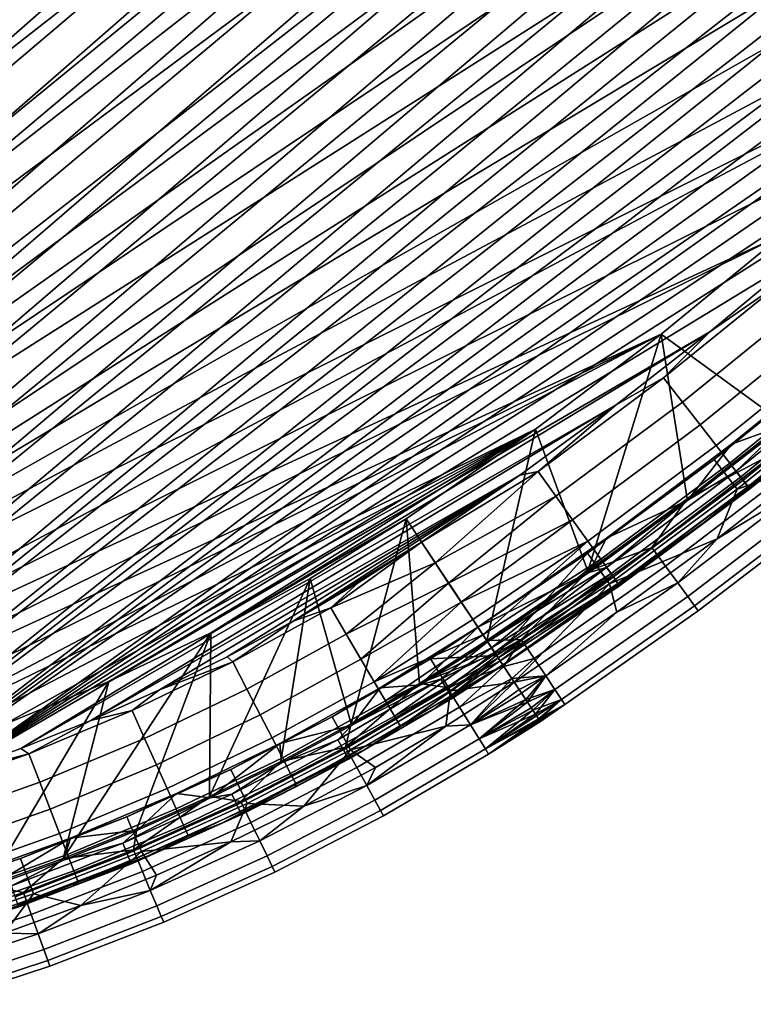
# Model space of a CAD drawing. Units: millimetres. Extents: x -180 to 180, y -504 to -76.
# Drawn here: x 43 to 86, y -498 to -441 of the extents above; entities that cross this region are included whole.
import ezdxf

# ---------------------------------------------------------------- set-up
doc = ezdxf.new("R2010")
doc.units = ezdxf.units.MM
doc.layers.add('P-SANR-FIXT', color=6, linetype='Continuous', lineweight=30)

msp = doc.modelspace()

# ---------------------------------------------------------------- linework, layer by layer
at = {"layer": 'P-SANR-FIXT'}
for points in [[(-100.817, -440.683, 3.21), (149.453, -204.733, 3.21), (-94.222, -447.077, 3.21)], [(153.011, -213.949, 3.21), (-94.222, -447.077, 3.21), (149.453, -204.733, 3.21)], [(-98.697, -445.094, 20.878), (154.553, -213.385, 20.878), (-103.602, -440.184, 20.878)], [(156.048, -217.625, 20.878), (154.553, -213.385, 20.878), (-98.697, -445.094, 20.878)], [(-87.37, -453.195, 3.21), (-94.222, -447.077, 3.21), (153.011, -213.949, 3.21)], [(155.57, -221.385, 3.21), (-87.37, -453.195, 3.21), (153.011, -213.949, 3.21)], [(157.448, -221.882, 20.878), (156.048, -217.625, 20.878), (-98.697, -445.094, 20.878)], [(155.57, -221.385, 3.21), (157.839, -228.914, 3.21), (-87.37, -453.195, 3.21)], [(-93.642, -449.85, 20.878), (157.448, -221.882, 20.878), (-98.697, -445.094, 20.878)], [(158.752, -226.157, 20.878), (157.448, -221.882, 20.878), (-93.642, -449.85, 20.878)], [(159.96, -230.448, 20.878), (158.752, -226.157, 20.878), (-93.642, -449.85, 20.878)], [(-87.37, -453.195, 3.21), (157.839, -228.914, 3.21), (-80.272, -459.026, 3.21)], [(157.839, -228.914, 3.21), (159.815, -236.525, 3.21), (-80.272, -459.026, 3.21)], [(-88.444, -454.448, 20.878), (159.96, -230.448, 20.878), (-93.642, -449.85, 20.878)], [(161.073, -234.756, 20.878), (159.96, -230.448, 20.878), (-88.444, -454.448, 20.878)], [(162.09, -239.082, 20.878), (161.073, -234.756, 20.878), (-88.444, -454.448, 20.878)], [(-80.272, -459.026, 3.21), (159.815, -236.525, 3.21), (161.494, -244.208, 3.21)], [(-83.105, -458.882, 20.878), (162.09, -239.082, 20.878), (-88.444, -454.448, 20.878)], [(163.012, -243.424, 20.878), (162.09, -239.082, 20.878), (-83.105, -458.882, 20.878)], [(163.839, -247.784, 20.878), (163.012, -243.424, 20.878), (-83.105, -458.882, 20.878)], [(-72.94, -464.56, 3.21), (-80.272, -459.026, 3.21), (161.494, -244.208, 3.21)], [(162.874, -251.949, 3.21), (-72.94, -464.56, 3.21), (161.494, -244.208, 3.21)], [(-77.631, -463.148, 20.878), (163.839, -247.784, 20.878), (-83.105, -458.882, 20.878)], [(164.569, -252.16, 20.878), (163.839, -247.784, 20.878), (-77.631, -463.148, 20.878)], [(162.874, -251.949, 3.21), (163.953, -259.739, 3.21), (-72.94, -464.56, 3.21)], [(165.205, -256.554, 20.878), (164.569, -252.16, 20.878), (-77.631, -463.148, 20.878)], [(-72.026, -467.241, 20.878), (165.205, -256.554, 20.878), (-77.631, -463.148, 20.878)], [(165.744, -260.964, 20.878), (165.205, -256.554, 20.878), (-72.026, -467.241, 20.878)], [(-72.94, -464.56, 3.21), (163.953, -259.739, 3.21), (-65.387, -469.787, 3.21)], [(163.953, -259.739, 3.21), (164.729, -267.564, 3.21), (-65.387, -469.787, 3.21)], [(166.189, -265.392, 20.878), (165.744, -260.964, 20.878), (-72.026, -467.241, 20.878)], [(-66.293, -471.157, 20.878), (166.189, -265.392, 20.878), (-72.026, -467.241, 20.878)], [(166.537, -269.836, 20.878), (166.189, -265.392, 20.878), (-66.293, -471.157, 20.878)], [(-65.387, -469.787, 3.21), (164.729, -267.564, 3.21), (165.2, -275.413, 3.21)], [(166.79, -274.298, 20.878), (166.537, -269.836, 20.878), (-66.293, -471.157, 20.878)], [(-62.595, -473.526, 20.878), (166.79, -274.298, 20.878), (-66.293, -471.157, 20.878)], [(166.79, -274.298, 20.878), (-62.595, -473.526, 20.878), (166.948, -278.777, 20.878)], [(-59.787, -473.274, 3.21), (-65.387, -469.787, 3.21), (165.2, -275.413, 3.21)], [(165.368, -283.275, 3.21), (-59.787, -473.274, 3.21), (165.2, -275.413, 3.21)], [(-58.81, -475.751, 20.878), (166.948, -278.777, 20.878), (-62.595, -473.526, 20.878)], [(167.01, -283.272, 20.878), (166.948, -278.777, 20.878), (-58.81, -475.751, 20.878)], [(-59.787, -473.274, 3.21), (165.368, -283.275, 3.21), (-54.003, -476.443, 3.21)], [(-54.945, -477.831, 20.878), (167.01, -283.272, 20.878), (-58.81, -475.751, 20.878)], [(167.01, -283.272, 20.878), (-54.945, -477.831, 20.878), (166.923, -290.213, 20.878)], [(165.196, -292.46, 3.21), (-54.003, -476.443, 3.21), (165.368, -283.275, 3.21)], [(-51.006, -479.766, 20.878), (166.923, -290.213, 20.878), (-54.945, -477.831, 20.878)], [(166.617, -297.147, 20.878), (166.923, -290.213, 20.878), (-51.006, -479.766, 20.878)], [(-48.051, -479.286, 3.21), (-54.003, -476.443, 3.21), (165.196, -292.46, 3.21)], [(164.646, -301.629, 3.21), (-48.051, -479.286, 3.21), (165.196, -292.46, 3.21)], [(-46.997, -481.552, 20.878), (166.617, -297.147, 20.878), (-51.006, -479.766, 20.878)], [(-46.997, -481.552, 20.878), (-42.926, -483.19, 20.878), (166.617, -297.147, 20.878)], [(166.617, -297.147, 20.878), (-42.926, -483.19, 20.878), (166.094, -304.068, 20.878)], [(-48.051, -479.286, 3.21), (164.646, -301.629, 3.21), (-41.95, -481.793, 3.21)], [(163.719, -310.768, 3.21), (-41.95, -481.793, 3.21), (164.646, -301.629, 3.21)], [(-38.797, -484.678, 20.878), (166.094, -304.068, 20.878), (-42.926, -483.19, 20.878)], [(165.357, -310.969, 20.878), (166.094, -304.068, 20.878), (-38.797, -484.678, 20.878)], [(-35.718, -483.956, 3.21), (-41.95, -481.793, 3.21), (163.719, -310.768, 3.21)], [(-34.616, -486.015, 20.878), (165.357, -310.969, 20.878), (-38.797, -484.678, 20.878)], [(162.417, -319.861, 3.21), (-35.718, -483.956, 3.21), (163.719, -310.768, 3.21)], [(165.357, -310.969, 20.878), (-34.616, -486.015, 20.878), (164.405, -317.843, 20.878)], [(-30.389, -487.2, 20.878), (164.405, -317.843, 20.878), (-34.616, -486.015, 20.878)], [(163.242, -324.685, 20.878), (164.405, -317.843, 20.878), (-30.389, -487.2, 20.878)], [(-35.718, -483.956, 3.21), (162.417, -319.861, 3.21), (-29.376, -485.769, 3.21)], [(160.742, -328.893, 3.21), (-29.376, -485.769, 3.21), (162.417, -319.861, 3.21)], [(-26.123, -488.23, 20.878), (163.242, -324.685, 20.878), (-30.389, -487.2, 20.878)], [(163.242, -324.685, 20.878), (-26.123, -488.23, 20.878), (161.869, -331.488, 20.878)], [(-22.943, -487.227, 3.21), (-29.376, -485.769, 3.21), (160.742, -328.893, 3.21)], [(158.697, -337.848, 3.21), (-22.943, -487.227, 3.21), (160.742, -328.893, 3.21)], [(-26.123, -488.23, 20.878), (-21.821, -489.105, 20.878), (161.869, -331.488, 20.878)], [(161.869, -331.488, 20.878), (-21.821, -489.105, 20.878), (-17.492, -489.825, 20.878)], [(160.288, -338.246, 20.878), (161.869, -331.488, 20.878), (-17.492, -489.825, 20.878)], [(158.697, -337.848, 3.21), (156.285, -346.712, 3.21), (-22.943, -487.227, 3.21)], [(-13.139, -490.386, 20.878), (160.288, -338.246, 20.878), (-17.492, -489.825, 20.878)], [(160.288, -338.246, 20.878), (-13.139, -490.386, 20.878), (158.499, -344.952, 20.878)], [(-8.769, -490.789, 20.878), (158.499, -344.952, 20.878), (-13.139, -490.386, 20.878)], [(156.505, -351.6, 20.878), (158.499, -344.952, 20.878), (-8.769, -490.789, 20.878)], [(-22.943, -487.227, 3.21), (156.285, -346.712, 3.21), (-16.439, -488.323, 3.21)], [(153.511, -355.468, 3.21), (-16.439, -488.323, 3.21), (156.285, -346.712, 3.21)], [(-4.387, -491.031, 20.878), (156.505, -351.6, 20.878), (-8.769, -490.789, 20.878)], [(156.505, -351.6, 20.878), (-4.387, -491.031, 20.878), (154.308, -358.183, 20.878)], [(-9.884, -489.057, 3.21), (-16.439, -488.323, 3.21), (153.511, -355.468, 3.21)], [(150.378, -364.104, 3.21), (-9.884, -489.057, 3.21), (153.511, -355.468, 3.21)], [(0, -491.112, 20.878), (154.308, -358.183, 20.878), (-4.387, -491.031, 20.878)], [(151.909, -364.695, 20.878), (154.308, -358.183, 20.878), (0, -491.112, 20.878)], [(150.378, -364.104, 3.21), (146.893, -372.603, 3.21), (-9.884, -489.057, 3.21)], [(4.387, -491.031, 20.878), (151.909, -364.695, 20.878), (0, -491.112, 20.878)], [(151.909, -364.695, 20.878), (4.387, -491.031, 20.878), (149.31, -371.13, 20.878)], [(8.769, -490.789, 20.878), (149.31, -371.13, 20.878), (4.387, -491.031, 20.878)], [(146.513, -377.482, 20.878), (149.31, -371.13, 20.878), (8.769, -490.789, 20.878)], [(-9.884, -489.057, 3.21), (146.893, -372.603, 3.21), (-3.298, -489.424, 3.21)], [(146.893, -372.603, 3.21), (143.061, -380.951, 3.21), (-3.298, -489.424, 3.21)], [(13.139, -490.386, 20.878), (146.513, -377.482, 20.878), (8.769, -490.789, 20.878)], [(146.513, -377.482, 20.878), (13.139, -490.386, 20.878), (143.521, -383.744, 20.878)], [(143.061, -380.951, 3.21), (138.888, -389.134, 3.21), (-3.298, -489.424, 3.21)], [(17.492, -489.825, 20.878), (143.521, -383.744, 20.878), (13.139, -490.386, 20.878)], [(140.336, -389.911, 20.878), (143.521, -383.744, 20.878), (17.492, -489.825, 20.878)], [(138.888, -389.134, 3.21), (134.383, -397.139, 3.21), (-3.298, -489.424, 3.21)], [(21.821, -489.105, 20.878), (140.336, -389.911, 20.878), (17.492, -489.825, 20.878)], [(136.963, -395.976, 20.878), (140.336, -389.911, 20.878), (21.821, -489.105, 20.878)], [(133.405, -401.935, 20.878), (136.963, -395.976, 20.878), (21.821, -489.105, 20.878)], [(-3.298, -489.424, 3.21), (134.383, -397.139, 3.21), (129.551, -404.952, 3.21)], [(26.123, -488.23, 20.878), (133.405, -401.935, 20.878), (21.821, -489.105, 20.878)], [(133.405, -401.935, 20.878), (26.123, -488.23, 20.878), (129.664, -407.78, 20.878)], [(3.298, -489.424, 3.21), (-3.298, -489.424, 3.21), (129.551, -404.952, 3.21)], [(124.403, -412.56, 3.21), (3.298, -489.424, 3.21), (129.551, -404.952, 3.21)], [(30.389, -487.2, 20.878), (129.664, -407.78, 20.878), (26.123, -488.23, 20.878)], [(125.743, -413.507, 20.878), (129.664, -407.78, 20.878), (30.389, -487.2, 20.878)], [(124.403, -412.56, 3.21), (118.946, -419.949, 3.21), (3.298, -489.424, 3.21)], [(121.648, -419.11, 20.878), (125.743, -413.507, 20.878), (30.389, -487.2, 20.878)], [(34.616, -486.015, 20.878), (121.648, -419.11, 20.878), (30.389, -487.2, 20.878)], [(117.382, -424.584, 20.878), (121.648, -419.11, 20.878), (34.616, -486.015, 20.878)], [(118.946, -419.949, 3.21), (113.189, -427.107, 3.21), (3.298, -489.424, 3.21)], [(112.949, -429.925, 20.878), (117.382, -424.584, 20.878), (34.616, -486.015, 20.878)], [(113.189, -427.107, 3.21), (107.143, -434.022, 3.21), (3.298, -489.424, 3.21)], [(108.354, -435.126, 20.878), (112.949, -429.925, 20.878), (34.616, -486.015, 20.878)], [(107.143, -434.022, 3.21), (100.817, -440.683, 3.21), (3.298, -489.424, 3.21)], [(38.797, -484.678, 20.878), (108.354, -435.126, 20.878), (34.616, -486.015, 20.878)], [(103.602, -440.184, 20.878), (108.354, -435.126, 20.878), (38.797, -484.678, 20.878)], [(98.697, -445.094, 20.878), (103.602, -440.184, 20.878), (38.797, -484.678, 20.878)], [(3.298, -489.424, 3.21), (100.817, -440.683, 3.21), (9.884, -489.057, 3.21)], [(100.817, -440.683, 3.21), (94.222, -447.077, 3.21), (9.884, -489.057, 3.21)], [(93.642, -449.85, 20.878), (98.697, -445.094, 20.878), (38.797, -484.678, 20.878)], [(9.884, -489.057, 3.21), (94.222, -447.077, 3.21), (87.37, -453.195, 3.21)], [(88.444, -454.448, 20.878), (93.642, -449.85, 20.878), (38.797, -484.678, 20.878)], [(16.439, -488.323, 3.21), (9.884, -489.057, 3.21), (87.37, -453.195, 3.21)], [(80.272, -459.026, 3.21), (16.439, -488.323, 3.21), (87.37, -453.195, 3.21)], [(80.272, -459.026, 3.21), (87.37, -453.195, 3.21), (80.272, -459.026, 0.055)], [(80.272, -459.026, 0.055), (87.37, -453.195, 3.21), (87.37, -453.195, 0.055)], [(87.37, -453.195, 0.055), (87.413, -464.238, 0.055), (80.272, -459.026, 0.055)], [(83.105, -458.882, 20.878), (88.444, -454.448, 20.878), (38.797, -484.678, 20.878)], [(83.105, -458.882, 20.878), (87.504, -455.828, 20.867), (88.444, -454.448, 20.878)], [(87.504, -455.828, 20.867), (83.105, -458.882, 20.878), (80.409, -461.576, 20.867)], [(87.504, -455.828, 20.867), (80.409, -461.576, 20.867), (81.499, -462.98, 20.594), (88.65, -457.186, 20.594)], [(89.738, -458.475, 19.97), (88.65, -457.186, 20.594), (81.499, -462.98, 20.594), (82.534, -464.311, 19.97)], [(89.738, -458.475, 19.97), (82.534, -464.311, 19.97), (83.47, -465.516, 19.019), (90.723, -459.641, 19.019)], [(22.943, -487.227, 3.21), (16.439, -488.323, 3.21), (80.272, -459.026, 3.21)], [(29.376, -485.769, 3.21), (22.943, -487.227, 3.21), (80.272, -459.026, 3.21)], [(72.94, -464.56, 3.21), (29.376, -485.769, 3.21), (80.272, -459.026, 3.21)], [(42.926, -483.19, 20.878), (83.105, -458.882, 20.878), (38.797, -484.678, 20.878)], [(83.105, -458.882, 20.878), (42.926, -483.19, 20.878), (77.631, -463.148, 20.878)], [(72.94, -464.56, 0.055), (80.272, -459.026, 3.21), (80.272, -459.026, 0.055)], [(80.272, -459.026, 3.21), (72.94, -464.56, 0.055), (72.94, -464.56, 3.21)], [(72.94, -464.56, 0.055), (80.272, -459.026, 0.055), (75.995, -472.852, 0.055)], [(80.272, -459.026, 0.055), (81.772, -468.634, 0.055), (75.995, -472.852, 0.055)], [(77.631, -463.148, 20.878), (80.409, -461.576, 20.867), (83.105, -458.882, 20.878)], [(87.413, -464.238, 0.055), (81.772, -468.634, 0.055), (80.272, -459.026, 0.055)], [(91.563, -460.637, 17.78), (90.723, -459.641, 19.019), (83.47, -465.516, 19.019), (84.27, -466.545, 17.78)], [(84.359, -465.443, 12.198), (90.497, -460.567, 12.179), (91.428, -459.684, 12.198)], [(84.359, -465.443, 12.198), (91.428, -459.684, 12.198), (87.467, -464.304, 12.198)], [(90.497, -460.567, 12.179), (84.359, -465.443, 12.198), (83.348, -466.324, 12.179)], [(90.497, -460.567, 12.179), (83.348, -466.324, 12.179), (84.694, -468.065, 11.424), (91.911, -462.254, 11.424)], [(91.563, -460.637, 17.78), (84.27, -466.545, 17.78), (84.9, -467.356, 16.304), (92.226, -461.422, 16.304)], [(84.631, -467.01, 12.24), (87.467, -464.304, 12.198), (91.943, -461.086, 12.24)], [(84.631, -467.01, 12.24), (91.943, -461.086, 12.24), (92.377, -461.601, 12.564), (85.044, -467.541, 12.564)], [(73.086, -467.032, 20.867), (74.119, -468.478, 20.594), (81.499, -462.98, 20.594), (80.409, -461.576, 20.867)], [(73.086, -467.032, 20.867), (80.409, -461.576, 20.867), (77.631, -463.148, 20.878)], [(92.683, -461.963, 14.652), (92.226, -461.422, 16.304), (84.9, -467.356, 16.304), (85.335, -467.916, 14.652)], [(85.329, -467.909, 13.148), (85.044, -467.541, 12.564), (92.377, -461.601, 12.564), (92.677, -461.956, 13.148)], [(92.784, -462.083, 13.876), (85.431, -468.04, 13.876), (85.329, -467.909, 13.148), (92.677, -461.956, 13.148)], [(92.683, -461.963, 14.652), (85.335, -467.916, 14.652), (88.482, -465.566, 14.315)], [(92.784, -462.083, 13.876), (88.482, -465.566, 14.315), (85.431, -468.04, 13.876)], [(84.694, -468.065, 11.424), (89.244, -466.514, 10.602), (91.911, -462.254, 11.424)], [(46.997, -481.552, 20.878), (77.631, -463.148, 20.878), (42.926, -483.19, 20.878)], [(72.026, -467.241, 20.878), (77.631, -463.148, 20.878), (46.997, -481.552, 20.878)], [(72.026, -467.241, 20.878), (73.086, -467.032, 20.867), (77.631, -463.148, 20.878)], [(75.099, -469.85, 19.97), (82.534, -464.311, 19.97), (81.499, -462.98, 20.594), (74.119, -468.478, 20.594)], [(75.099, -469.85, 19.97), (75.985, -471.092, 19.019), (83.47, -465.516, 19.019), (82.534, -464.311, 19.97)], [(87.413, -464.238, 0.055), (87.128, -465.816, 0.155), (81.772, -468.634, 0.055)], [(87.467, -464.304, 12.198), (84.631, -467.01, 12.24), (81.823, -468.702, 12.198)], [(81.823, -468.702, 12.198), (84.359, -465.443, 12.198), (87.467, -464.304, 12.198)], [(35.718, -483.956, 3.21), (29.376, -485.769, 3.21), (72.94, -464.56, 3.21)], [(41.95, -481.793, 3.21), (35.718, -483.956, 3.21), (72.94, -464.56, 3.21)], [(48.051, -479.286, 3.21), (41.95, -481.793, 3.21), (72.94, -464.56, 3.21)], [(54.003, -476.443, 3.21), (48.051, -479.286, 3.21), (72.94, -464.56, 3.21)], [(65.387, -469.787, 3.21), (54.003, -476.443, 3.21), (72.94, -464.56, 3.21)], [(65.387, -469.787, 3.21), (72.94, -464.56, 3.21), (65.387, -469.787, 0.055)], [(65.387, -469.787, 0.055), (72.94, -464.56, 3.21), (72.94, -464.56, 0.055)], [(72.94, -464.56, 0.055), (70.087, -476.887, 0.055), (65.387, -469.787, 0.055)], [(70.087, -476.887, 0.055), (72.94, -464.56, 0.055), (75.995, -472.852, 0.055)], [(76.743, -472.153, 17.78), (84.27, -466.545, 17.78), (83.47, -465.516, 19.019), (75.985, -471.092, 19.019)], [(77.067, -470.917, 12.198), (83.348, -466.324, 12.179), (84.359, -465.443, 12.198)], [(84.359, -465.443, 12.198), (81.823, -468.702, 12.198), (77.067, -470.917, 12.198)], [(88.482, -465.566, 14.315), (82.799, -469.995, 14.315), (85.431, -468.04, 13.876)], [(82.799, -469.995, 14.315), (88.482, -465.566, 14.315), (85.335, -467.916, 14.652)], [(79.725, -471.469, 0.155), (81.772, -468.634, 0.055), (87.128, -465.816, 0.155)], [(79.725, -471.469, 0.155), (87.128, -465.816, 0.155), (87.971, -466.875, 0.595), (80.525, -472.561, 0.595)], [(75.975, -471.791, 12.179), (77.251, -473.585, 11.424), (84.694, -468.065, 11.424), (83.348, -466.324, 12.179)], [(75.975, -471.791, 12.179), (83.348, -466.324, 12.179), (77.067, -470.917, 12.198)], [(76.743, -472.153, 17.78), (77.34, -472.989, 16.304), (84.9, -467.356, 16.304), (84.27, -466.545, 17.78)], [(83.532, -470.966, 10.602), (88.719, -467.816, 10.108), (89.244, -466.514, 10.602)], [(89.244, -466.514, 10.602), (84.694, -468.065, 11.424), (83.532, -470.966, 10.602)], [(51.006, -479.766, 20.878), (72.026, -467.241, 20.878), (46.997, -481.552, 20.878)], [(51.006, -479.766, 20.878), (54.945, -477.831, 20.878), (72.026, -467.241, 20.878)], [(54.945, -477.831, 20.878), (58.81, -475.751, 20.878), (72.026, -467.241, 20.878)], [(66.293, -471.157, 20.878), (72.026, -467.241, 20.878), (58.81, -475.751, 20.878)], [(72.026, -467.241, 20.878), (66.293, -471.157, 20.878), (73.086, -467.032, 20.867)], [(66.293, -471.157, 20.878), (67.091, -472.361, 20.761), (73.086, -467.032, 20.867)], [(73.086, -467.032, 20.867), (67.091, -472.361, 20.761), (74.119, -468.478, 20.594)], [(84.631, -467.01, 12.24), (85.044, -467.541, 12.564), (77.476, -473.179, 12.564), (77.085, -472.632, 12.24)], [(84.631, -467.01, 12.24), (77.085, -472.632, 12.24), (81.823, -468.702, 12.198)], [(77.752, -473.566, 14.652), (85.335, -467.916, 14.652), (84.9, -467.356, 16.304), (77.34, -472.989, 16.304)], [(81.235, -473.531, 1.358), (80.525, -472.561, 0.595), (87.971, -466.875, 0.595), (88.719, -467.816, 1.358)], [(77.746, -473.558, 13.148), (77.476, -473.179, 12.564), (85.044, -467.541, 12.564), (85.329, -467.909, 13.148)], [(77.843, -473.694, 13.876), (77.746, -473.558, 13.148), (85.329, -467.909, 13.148), (85.431, -468.04, 13.876)], [(77.752, -473.566, 14.652), (82.799, -469.995, 14.315), (85.335, -467.916, 14.652)], [(88.719, -467.816, 10.108), (83.532, -470.966, 10.602), (81.235, -473.531, 10.108)], [(88.719, -467.816, 10.108), (81.235, -473.531, 10.108), (81.811, -474.317, 9.071), (89.326, -468.578, 9.071)], [(81.235, -473.531, 1.358), (88.719, -467.816, 1.358), (89.326, -468.578, 2.395), (81.811, -474.317, 2.395)], [(67.867, -473.534, 20.408), (74.119, -468.478, 20.594), (67.091, -472.361, 20.761)], [(75.099, -469.85, 19.97), (74.119, -468.478, 20.594), (67.867, -473.534, 20.408)], [(83.532, -470.966, 10.602), (84.694, -468.065, 11.424), (77.251, -473.585, 11.424)], [(77.843, -473.694, 13.876), (85.431, -468.04, 13.876), (82.799, -469.995, 14.315)], [(81.772, -468.634, 0.055), (79.725, -471.469, 0.155), (75.995, -472.852, 0.055)], [(76.044, -472.922, 12.198), (81.823, -468.702, 12.198), (77.085, -472.632, 12.24)], [(76.044, -472.922, 12.198), (77.067, -470.917, 12.198), (81.823, -468.702, 12.198)], [(82.216, -474.87, 3.643), (81.811, -474.317, 2.395), (89.326, -468.578, 2.395), (89.753, -469.115, 3.643)], [(81.811, -474.317, 9.071), (82.216, -474.87, 7.823), (89.753, -469.115, 7.823), (89.326, -468.578, 9.071)], [(82.216, -474.87, 3.643), (89.753, -469.115, 3.643), (89.974, -469.392, 5.021), (82.425, -475.156, 5.021)], [(82.425, -475.156, 6.445), (89.974, -469.392, 6.445), (89.753, -469.115, 7.823), (82.216, -474.87, 7.823)], [(82.425, -475.156, 6.445), (82.425, -475.156, 5.021), (89.974, -469.392, 5.021), (89.974, -469.392, 6.445)], [(65.387, -469.787, 3.21), (59.787, -473.274, 3.21), (54.003, -476.443, 3.21)], [(65.387, -469.787, 0.055), (59.787, -473.274, 0.055), (65.387, -469.787, 3.21)], [(65.387, -469.787, 3.21), (59.787, -473.274, 0.055), (59.787, -473.274, 3.21)], [(59.787, -473.274, 0.055), (65.387, -469.787, 0.055), (62.176, -481.744, 0.055)], [(62.176, -481.744, 0.055), (65.387, -469.787, 0.055), (66.177, -479.392, 0.055)], [(70.087, -476.887, 0.055), (66.177, -479.392, 0.055), (65.387, -469.787, 0.055)], [(68.601, -474.643, 19.833), (75.099, -469.85, 19.97), (67.867, -473.534, 20.408)], [(75.099, -469.85, 19.97), (68.601, -474.643, 19.833), (75.985, -471.092, 19.019)], [(76.979, -474.244, 14.315), (77.843, -473.694, 13.876), (82.799, -469.995, 14.315)], [(76.979, -474.244, 14.315), (82.799, -469.995, 14.315), (77.752, -473.566, 14.652)], [(62.595, -473.526, 20.878), (66.293, -471.157, 20.878), (58.81, -475.751, 20.878)], [(67.091, -472.361, 20.761), (66.293, -471.157, 20.878), (61.003, -474.987, 20.867)], [(66.293, -471.157, 20.878), (62.595, -473.526, 20.878), (61.003, -474.987, 20.867)], [(68.601, -474.643, 19.833), (69.274, -475.659, 19.049), (75.985, -471.092, 19.019)], [(69.274, -475.659, 19.049), (69.868, -476.556, 18.077), (75.985, -471.092, 19.019)], [(69.566, -476.1, 12.198), (75.975, -471.791, 12.179), (77.067, -470.917, 12.198)], [(69.566, -476.1, 12.198), (77.067, -470.917, 12.198), (76.044, -472.922, 12.198)], [(76.743, -472.153, 17.78), (75.985, -471.092, 19.019), (69.868, -476.556, 18.077)], [(77.682, -475.238, 10.602), (83.532, -470.966, 10.602), (77.251, -473.585, 11.424)], [(83.532, -470.966, 10.602), (77.682, -475.238, 10.602), (81.235, -473.531, 10.108)], [(69.566, -476.1, 12.198), (70.666, -477.761, 11.544), (75.975, -471.791, 12.179)], [(75.975, -471.791, 12.179), (70.666, -477.761, 11.544), (77.251, -473.585, 11.424)], [(79.725, -471.469, 0.155), (80.525, -472.561, 0.595), (72.858, -477.945, 0.595), (72.102, -476.822, 0.155)], [(79.725, -471.469, 0.155), (72.102, -476.822, 0.155), (75.995, -472.852, 0.055)], [(67.091, -472.361, 20.761), (61.003, -474.987, 20.867), (61.902, -476.52, 20.594)], [(67.091, -472.361, 20.761), (61.902, -476.52, 20.594), (67.867, -473.534, 20.408)], [(70.367, -477.309, 16.943), (76.743, -472.153, 17.78), (69.868, -476.556, 18.077)], [(76.743, -472.153, 17.78), (70.367, -477.309, 16.943), (77.34, -472.989, 16.304)], [(73.529, -478.942, 1.358), (72.858, -477.945, 0.595), (80.525, -472.561, 0.595), (81.235, -473.531, 1.358)], [(70.134, -476.958, 12.198), (69.566, -476.1, 12.198), (76.044, -472.922, 12.198)], [(70.087, -476.887, 0.055), (75.995, -472.852, 0.055), (72.102, -476.822, 0.155)], [(70.545, -477.578, 12.372), (70.134, -476.958, 12.198), (77.085, -472.632, 12.24)], [(70.134, -476.958, 12.198), (76.044, -472.922, 12.198), (77.085, -472.632, 12.24)], [(70.757, -477.899, 15.679), (77.34, -472.989, 16.304), (70.367, -477.309, 16.943)], [(70.545, -477.578, 12.372), (77.085, -472.632, 12.24), (77.476, -473.179, 12.564)], [(77.752, -473.566, 14.652), (77.34, -472.989, 16.304), (70.757, -477.899, 15.679)], [(58.09, -483.944, 0.055), (53.925, -485.989, 0.055), (59.787, -473.274, 0.055)], [(59.787, -473.274, 0.055), (53.925, -485.989, 0.055), (54.003, -476.443, 0.055)], [(54.003, -476.443, 3.21), (59.787, -473.274, 3.21), (54.003, -476.443, 0.055)], [(54.003, -476.443, 0.055), (59.787, -473.274, 3.21), (59.787, -473.274, 0.055)], [(58.09, -483.944, 0.055), (59.787, -473.274, 0.055), (62.176, -481.744, 0.055)], [(62.595, -473.526, 20.878), (58.81, -475.751, 20.878), (61.003, -474.987, 20.867)], [(67.867, -473.534, 20.408), (61.902, -476.52, 20.594), (62.756, -477.974, 19.97)], [(68.601, -474.643, 19.833), (67.867, -473.534, 20.408), (62.756, -477.974, 19.97)], [(70.545, -477.578, 12.372), (77.476, -473.179, 12.564), (70.87, -478.069, 12.857)], [(70.666, -477.761, 11.544), (71.7, -479.324, 10.602), (77.251, -473.585, 11.424)], [(71.028, -478.309, 14.315), (77.752, -473.566, 14.652), (70.757, -477.899, 15.679)], [(77.746, -473.558, 13.148), (70.87, -478.069, 12.857), (77.476, -473.179, 12.564)], [(71.043, -478.331, 13.552), (70.87, -478.069, 12.857), (77.746, -473.558, 13.148)], [(71.028, -478.309, 14.315), (76.979, -474.244, 14.315), (77.752, -473.566, 14.652)], [(76.979, -474.244, 14.315), (71.028, -478.309, 14.315), (77.843, -473.694, 13.876)], [(71.028, -478.309, 14.315), (71.043, -478.331, 13.552), (77.843, -473.694, 13.876)], [(77.843, -473.694, 13.876), (71.043, -478.331, 13.552), (77.746, -473.558, 13.148)], [(71.7, -479.324, 10.602), (77.682, -475.238, 10.602), (77.251, -473.585, 11.424)], [(73.529, -478.942, 10.108), (74.072, -479.751, 9.071), (81.811, -474.317, 9.071), (81.235, -473.531, 10.108)], [(73.529, -478.942, 10.108), (81.235, -473.531, 10.108), (77.682, -475.238, 10.602)], [(74.072, -479.751, 2.395), (73.529, -478.942, 1.358), (81.235, -473.531, 1.358), (81.811, -474.317, 2.395)], [(63.528, -479.29, 19.019), (68.601, -474.643, 19.833), (62.756, -477.974, 19.97)], [(69.274, -475.659, 19.049), (68.601, -474.643, 19.833), (63.528, -479.29, 19.019)], [(74.455, -480.32, 7.823), (82.216, -474.87, 7.823), (81.811, -474.317, 9.071), (74.072, -479.751, 9.071)], [(74.072, -479.751, 2.395), (81.811, -474.317, 2.395), (82.216, -474.87, 3.643), (74.455, -480.32, 3.643)], [(74.455, -480.32, 7.823), (74.653, -480.614, 6.445), (82.425, -475.156, 6.445), (82.216, -474.87, 7.823)], [(74.653, -480.614, 5.021), (74.455, -480.32, 3.643), (82.216, -474.87, 3.643), (82.425, -475.156, 5.021)], [(55.285, -478.137, 20.867), (56.1, -479.717, 20.594), (61.902, -476.52, 20.594), (61.003, -474.987, 20.867)], [(55.285, -478.137, 20.867), (61.003, -474.987, 20.867), (58.81, -475.751, 20.878)], [(71.7, -479.324, 10.602), (73.529, -478.942, 10.108), (77.682, -475.238, 10.602)], [(74.653, -480.614, 5.021), (82.425, -475.156, 5.021), (82.425, -475.156, 6.445), (74.653, -480.614, 6.445)], [(54.945, -477.831, 20.878), (55.285, -478.137, 20.867), (58.81, -475.751, 20.878)], [(69.274, -475.659, 19.049), (63.528, -479.29, 19.019), (69.868, -476.556, 18.077)], [(48.051, -479.286, 0.055), (54.003, -476.443, 0.055), (45.382, -489.61, 0.055)], [(45.382, -489.61, 0.055), (54.003, -476.443, 0.055), (49.687, -487.878, 0.055)], [(48.051, -479.286, 0.055), (54.003, -476.443, 3.21), (54.003, -476.443, 0.055)], [(54.003, -476.443, 3.21), (48.051, -479.286, 0.055), (48.051, -479.286, 3.21)], [(53.925, -485.989, 0.055), (49.687, -487.878, 0.055), (54.003, -476.443, 0.055)], [(62.756, -477.974, 19.97), (61.902, -476.52, 20.594), (56.1, -479.717, 20.594), (56.873, -481.215, 19.97)], [(63.528, -479.29, 19.019), (64.187, -480.414, 17.78), (69.868, -476.556, 18.077)], [(69.566, -476.1, 12.198), (63.884, -479.648, 12.198), (66.808, -477.963, 12.179)], [(69.566, -476.1, 12.198), (66.222, -479.465, 12.198), (63.884, -479.648, 12.198)], [(70.367, -477.309, 16.943), (69.868, -476.556, 18.077), (64.187, -480.414, 17.78)], [(70.134, -476.958, 12.198), (66.222, -479.465, 12.198), (69.566, -476.1, 12.198)], [(70.666, -477.761, 11.544), (69.566, -476.1, 12.198), (66.808, -477.963, 12.179)], [(70.087, -476.887, 0.055), (70.595, -477.654, 0.129), (66.177, -479.392, 0.055)], [(66.222, -479.465, 12.198), (70.134, -476.958, 12.198), (67.412, -479.151, 12.24)], [(70.134, -476.958, 12.198), (70.545, -477.578, 12.372), (67.412, -479.151, 12.24)], [(70.595, -477.654, 0.129), (70.087, -476.887, 0.055), (72.102, -476.822, 0.155)], [(70.595, -477.654, 0.129), (72.102, -476.822, 0.155), (71.089, -478.4, 0.352)], [(72.858, -477.945, 0.595), (71.089, -478.4, 0.352), (72.102, -476.822, 0.155)], [(64.707, -481.3, 16.304), (70.367, -477.309, 16.943), (64.187, -480.414, 17.78)], [(70.367, -477.309, 16.943), (64.707, -481.3, 16.304), (70.757, -477.899, 15.679)], [(66.177, -479.392, 0.055), (70.595, -477.654, 0.129), (67.783, -479.633, 0.155)], [(70.545, -477.578, 12.372), (67.768, -479.722, 12.564), (67.412, -479.151, 12.24)], [(70.87, -478.069, 12.857), (67.768, -479.722, 12.564), (70.545, -477.578, 12.372)], [(71.089, -478.4, 0.352), (67.783, -479.633, 0.155), (70.595, -477.654, 0.129)], [(55.285, -478.137, 20.867), (51.006, -479.766, 20.878), (49.404, -480.973, 20.867)], [(55.285, -478.137, 20.867), (49.404, -480.973, 20.867), (50.133, -482.594, 20.594), (56.1, -479.717, 20.594)], [(54.945, -477.831, 20.878), (51.006, -479.766, 20.878), (55.285, -478.137, 20.867)], [(63.528, -479.29, 19.019), (62.756, -477.974, 19.97), (56.873, -481.215, 19.97), (57.573, -482.571, 19.019)], [(61.071, -481.34, 12.179), (62.137, -483.266, 11.424), (67.974, -479.83, 11.424), (66.808, -477.963, 12.179)], [(61.071, -481.34, 12.179), (66.808, -477.963, 12.179), (63.884, -479.648, 12.198)], [(64.707, -481.3, 16.304), (65.066, -481.912, 14.652), (70.757, -477.899, 15.679)], [(67.066, -480.847, 14.315), (70.757, -477.899, 15.679), (65.066, -481.912, 14.652)], [(70.666, -477.761, 11.544), (66.808, -477.963, 12.179), (67.974, -479.83, 11.424)], [(71.028, -478.309, 14.315), (70.757, -477.899, 15.679), (67.066, -480.847, 14.315)], [(71.028, -478.309, 14.315), (67.066, -480.847, 14.315), (68.102, -480.258, 13.876)], [(67.768, -479.722, 12.564), (70.87, -478.069, 12.857), (68.014, -480.117, 13.148)], [(70.666, -477.761, 11.544), (67.974, -479.83, 11.424), (71.7, -479.324, 10.602)], [(71.043, -478.331, 13.552), (68.014, -480.117, 13.148), (70.87, -478.069, 12.857)], [(71.028, -478.309, 14.315), (68.102, -480.258, 13.876), (71.043, -478.331, 13.552)], [(71.089, -478.4, 0.352), (72.858, -477.945, 0.595), (71.556, -479.106, 0.717)], [(73.529, -478.942, 1.358), (71.556, -479.106, 0.717), (72.858, -477.945, 0.595)], [(68.5, -480.782, 0.595), (67.783, -479.633, 0.155), (71.089, -478.4, 0.352)], [(68.102, -480.258, 13.876), (68.014, -480.117, 13.148), (71.043, -478.331, 13.552)], [(71.556, -479.106, 0.717), (68.5, -480.782, 0.595), (71.089, -478.4, 0.352)], [(41.017, -491.183, 0.055), (48.051, -479.286, 0.055), (45.382, -489.61, 0.055)], [(48.051, -479.286, 0.055), (41.017, -491.183, 0.055), (41.95, -481.793, 0.055)], [(41.95, -481.793, 3.21), (48.051, -479.286, 3.21), (41.95, -481.793, 0.055)], [(41.95, -481.793, 0.055), (48.051, -479.286, 3.21), (48.051, -479.286, 0.055)], [(63.528, -479.29, 19.019), (57.573, -482.571, 19.019), (58.171, -483.729, 17.78), (64.187, -480.414, 17.78)], [(61.406, -482.671, 12.24), (62.218, -481.819, 12.198), (67.412, -479.151, 12.24)], [(61.406, -482.671, 12.24), (67.412, -479.151, 12.24), (67.768, -479.722, 12.564), (61.731, -483.261, 12.564)], [(66.177, -479.392, 0.055), (67.783, -479.633, 0.155), (61.855, -483.115, 0.155)], [(66.177, -479.392, 0.055), (61.855, -483.115, 0.155), (62.176, -481.744, 0.055)], [(62.218, -481.819, 12.198), (66.222, -479.465, 12.198), (67.412, -479.151, 12.24)], [(62.218, -481.819, 12.198), (63.884, -479.648, 12.198), (66.222, -479.465, 12.198)], [(71.7, -479.324, 10.602), (67.7, -481.886, 10.602), (69.136, -481.801, 10.108)], [(71.7, -479.324, 10.602), (67.974, -479.83, 11.424), (67.7, -481.886, 10.602)], [(68.5, -480.782, 0.595), (71.556, -479.106, 0.717), (69.136, -481.801, 1.358)], [(71.556, -479.106, 0.717), (71.985, -479.754, 1.213), (69.136, -481.801, 1.358)], [(72.114, -479.949, 10.065), (71.7, -479.324, 10.602), (69.136, -481.801, 10.108)], [(71.985, -479.754, 1.213), (71.556, -479.106, 0.717), (73.529, -478.942, 1.358)], [(71.7, -479.324, 10.602), (72.114, -479.949, 10.065), (73.529, -478.942, 10.108)], [(72.364, -480.326, 1.83), (71.985, -479.754, 1.213), (73.529, -478.942, 1.358)], [(72.114, -479.949, 10.065), (72.474, -480.493, 9.414), (73.529, -478.942, 10.108)], [(74.072, -479.751, 2.395), (72.364, -480.326, 1.83), (73.529, -478.942, 1.358)], [(73.529, -478.942, 10.108), (72.474, -480.493, 9.414), (74.072, -479.751, 9.071)], [(46.997, -481.552, 20.878), (49.404, -480.973, 20.867), (51.006, -479.766, 20.878)], [(56.873, -481.215, 19.97), (56.1, -479.717, 20.594), (50.133, -482.594, 20.594), (50.824, -484.132, 19.97)], [(58.022, -482.889, 12.198), (61.071, -481.34, 12.179), (63.884, -479.648, 12.198)], [(58.022, -482.889, 12.198), (63.884, -479.648, 12.198), (62.218, -481.819, 12.198)], [(67.768, -479.722, 12.564), (68.014, -480.117, 13.148), (61.955, -483.669, 13.148), (61.731, -483.261, 12.564)], [(68.5, -480.782, 0.595), (62.509, -484.301, 0.595), (61.855, -483.115, 0.155), (67.783, -479.633, 0.155)], [(67.7, -481.886, 10.602), (67.974, -479.83, 11.424), (62.137, -483.266, 11.424)], [(71.985, -479.754, 1.213), (72.364, -480.326, 1.83), (69.136, -481.801, 1.358)], [(72.114, -479.949, 10.065), (69.136, -481.801, 10.108), (72.474, -480.493, 9.414)], [(72.683, -480.807, 2.548), (72.364, -480.326, 1.83), (74.072, -479.751, 2.395)], [(72.474, -480.493, 9.414), (72.772, -480.942, 8.665), (74.072, -479.751, 9.071)], [(72.683, -480.807, 2.548), (74.072, -479.751, 2.395), (72.933, -481.186, 3.351)], [(74.455, -480.32, 7.823), (74.072, -479.751, 9.071), (72.772, -480.942, 8.665)], [(74.072, -479.751, 2.395), (74.455, -480.32, 3.643), (72.933, -481.186, 3.351)], [(64.707, -481.3, 16.304), (64.187, -480.414, 17.78), (58.171, -483.729, 17.78), (58.642, -484.642, 16.304)], [(68.102, -480.258, 13.876), (62.035, -483.814, 13.876), (61.955, -483.669, 13.148), (68.014, -480.117, 13.148)], [(68.102, -480.258, 13.876), (67.066, -480.847, 14.315), (62.035, -483.814, 13.876)], [(69.652, -482.628, 2.395), (69.136, -481.801, 1.358), (72.364, -480.326, 1.83)], [(69.136, -481.801, 10.108), (69.652, -482.628, 9.071), (72.474, -480.493, 9.414)], [(72.683, -480.807, 2.548), (69.652, -482.628, 2.395), (72.364, -480.326, 1.83)], [(72.474, -480.493, 9.414), (69.652, -482.628, 9.071), (72.772, -480.942, 8.665)], [(72.998, -481.284, 7.84), (74.455, -480.32, 7.823), (72.772, -480.942, 8.665)], [(73.108, -481.45, 4.217), (72.933, -481.186, 3.351), (74.455, -480.32, 3.643)], [(72.998, -481.284, 7.84), (73.148, -481.511, 6.958), (74.455, -480.32, 7.823)], [(74.653, -480.614, 5.021), (73.108, -481.45, 4.217), (74.455, -480.32, 3.643)], [(73.204, -481.595, 5.123), (73.108, -481.45, 4.217), (74.653, -480.614, 5.021)], [(74.455, -480.32, 7.823), (73.148, -481.511, 6.958), (74.653, -480.614, 6.445)], [(73.148, -481.511, 6.958), (73.217, -481.615, 6.045), (74.653, -480.614, 6.445)], [(73.204, -481.595, 5.123), (74.653, -480.614, 5.021), (73.217, -481.615, 6.045)], [(74.653, -480.614, 5.021), (74.653, -480.614, 6.445), (73.217, -481.615, 6.045)], [(43.379, -483.487, 20.867), (44.019, -485.145, 20.594), (50.133, -482.594, 20.594), (49.404, -480.973, 20.867)], [(43.379, -483.487, 20.867), (49.404, -480.973, 20.867), (46.997, -481.552, 20.878)], [(67.066, -480.847, 14.315), (63.011, -483.231, 14.315), (62.035, -483.814, 13.876)], [(68.5, -480.782, 0.595), (69.136, -481.801, 1.358), (63.09, -485.353, 1.358), (62.509, -484.301, 0.595)], [(67.066, -480.847, 14.315), (65.066, -481.912, 14.652), (63.011, -483.231, 14.315)], [(72.683, -480.807, 2.548), (72.933, -481.186, 3.351), (69.652, -482.628, 2.395)], [(70.015, -483.21, 7.823), (72.772, -480.942, 8.665), (69.652, -482.628, 9.071)], [(69.652, -482.628, 2.395), (72.933, -481.186, 3.351), (70.015, -483.21, 3.643)], [(72.998, -481.284, 7.84), (72.772, -480.942, 8.665), (70.015, -483.21, 7.823)], [(73.108, -481.45, 4.217), (70.015, -483.21, 3.643), (72.933, -481.186, 3.351)], [(42.926, -483.19, 20.878), (43.379, -483.487, 20.867), (46.997, -481.552, 20.878)], [(56.873, -481.215, 19.97), (50.824, -484.132, 19.97), (51.449, -485.524, 19.019), (57.573, -482.571, 19.019)], [(61.071, -481.34, 12.179), (58.022, -482.889, 12.198), (55.163, -484.409, 12.179)], [(61.071, -481.34, 12.179), (55.163, -484.409, 12.179), (56.126, -486.388, 11.424), (62.137, -483.266, 11.424)], [(58.09, -483.944, 0.055), (62.176, -481.744, 0.055), (61.855, -483.115, 0.155)], [(58.967, -485.272, 14.652), (65.066, -481.912, 14.652), (64.707, -481.3, 16.304), (58.642, -484.642, 16.304)], [(72.998, -481.284, 7.84), (70.015, -483.21, 7.823), (73.148, -481.511, 6.958)], [(70.202, -483.51, 5.021), (70.015, -483.21, 3.643), (73.108, -481.45, 4.217)], [(70.015, -483.21, 7.823), (70.202, -483.51, 6.445), (73.148, -481.511, 6.958)], [(73.204, -481.595, 5.123), (70.202, -483.51, 5.021), (73.108, -481.45, 4.217)], [(73.148, -481.511, 6.958), (70.202, -483.51, 6.445), (73.217, -481.615, 6.045)], [(73.204, -481.595, 5.123), (73.217, -481.615, 6.045), (70.202, -483.51, 5.021)], [(70.202, -483.51, 5.021), (73.217, -481.615, 6.045), (70.202, -483.51, 6.445)], [(58.129, -484.02, 12.198), (58.022, -482.889, 12.198), (62.218, -481.819, 12.198)], [(62.218, -481.819, 12.198), (61.406, -482.671, 12.24), (58.129, -484.02, 12.198)], [(58.967, -485.272, 14.652), (63.011, -483.231, 14.315), (65.066, -481.912, 14.652)], [(63.607, -484.293, 10.602), (67.7, -481.886, 10.602), (62.137, -483.266, 11.424)], [(69.652, -482.628, 2.395), (63.561, -486.206, 2.395), (63.09, -485.353, 1.358), (69.136, -481.801, 1.358)], [(69.136, -481.801, 10.108), (67.7, -481.886, 10.602), (63.09, -485.353, 10.108)], [(69.136, -481.801, 10.108), (63.09, -485.353, 10.108), (63.561, -486.206, 9.071), (69.652, -482.628, 9.071)], [(67.7, -481.886, 10.602), (63.607, -484.293, 10.602), (63.09, -485.353, 10.108)], [(50.824, -484.132, 19.97), (50.133, -482.594, 20.594), (44.019, -485.145, 20.594), (44.626, -486.718, 19.97)], [(58.171, -483.729, 17.78), (57.573, -482.571, 19.019), (51.449, -485.524, 19.019), (51.983, -486.713, 17.78)], [(51.995, -485.814, 12.198), (55.163, -484.409, 12.179), (58.022, -482.889, 12.198)], [(58.022, -482.889, 12.198), (53.961, -486.066, 12.198), (51.995, -485.814, 12.198)], [(58.129, -484.02, 12.198), (53.961, -486.066, 12.198), (58.022, -482.889, 12.198)], [(61.406, -482.671, 12.24), (61.731, -483.261, 12.564), (55.509, -486.464, 12.564), (55.218, -485.858, 12.24)], [(61.406, -482.671, 12.24), (55.218, -485.858, 12.24), (58.129, -484.02, 12.198)], [(69.652, -482.628, 2.395), (70.015, -483.21, 3.643), (63.892, -486.806, 3.643), (63.561, -486.206, 2.395)], [(70.015, -483.21, 7.823), (69.652, -482.628, 9.071), (63.561, -486.206, 9.071), (63.892, -486.806, 7.823)], [(42.926, -483.19, 20.878), (38.797, -484.678, 20.878), (43.379, -483.487, 20.867)], [(55.711, -486.884, 13.148), (55.509, -486.464, 12.564), (61.731, -483.261, 12.564), (61.955, -483.669, 13.148)], [(55.749, -486.274, 0.155), (58.09, -483.944, 0.055), (61.855, -483.115, 0.155)], [(55.749, -486.274, 0.155), (61.855, -483.115, 0.155), (62.509, -484.301, 0.595), (56.339, -487.493, 0.595)], [(56.126, -486.388, 11.424), (59.426, -486.543, 10.602), (62.137, -483.266, 11.424)], [(63.011, -483.231, 14.315), (58.87, -485.46, 14.315), (62.035, -483.814, 13.876)], [(58.87, -485.46, 14.315), (63.011, -483.231, 14.315), (58.967, -485.272, 14.652)], [(59.426, -486.543, 10.602), (63.607, -484.293, 10.602), (62.137, -483.266, 11.424)], [(70.202, -483.51, 5.021), (64.063, -487.116, 5.021), (63.892, -486.806, 3.643), (70.015, -483.21, 3.643)], [(70.015, -483.21, 7.823), (63.892, -486.806, 7.823), (64.063, -487.116, 6.445), (70.202, -483.51, 6.445)], [(43.379, -483.487, 20.867), (38.797, -484.678, 20.878), (37.227, -485.67, 20.867)], [(43.379, -483.487, 20.867), (37.227, -485.67, 20.867), (37.776, -487.361, 20.594), (44.019, -485.145, 20.594)], [(58.171, -483.729, 17.78), (51.983, -486.713, 17.78), (52.404, -487.65, 16.304), (58.642, -484.642, 16.304)], [(58.09, -483.944, 0.055), (55.749, -486.274, 0.155), (53.925, -485.989, 0.055)], [(58.129, -484.02, 12.198), (55.218, -485.858, 12.24), (53.961, -486.066, 12.198)], [(55.783, -487.034, 13.876), (55.711, -486.884, 13.148), (61.955, -483.669, 13.148), (62.035, -483.814, 13.876)], [(55.783, -487.034, 13.876), (62.035, -483.814, 13.876), (58.87, -485.46, 14.315)], [(70.202, -483.51, 5.021), (70.202, -483.51, 6.445), (64.063, -487.116, 6.445), (64.063, -487.116, 5.021)], [(50.824, -484.132, 19.97), (44.626, -486.718, 19.97), (45.175, -488.142, 19.019), (51.449, -485.524, 19.019)], [(49.102, -487.162, 12.179), (49.96, -489.19, 11.424), (56.126, -486.388, 11.424), (55.163, -484.409, 12.179)], [(49.102, -487.162, 12.179), (55.163, -484.409, 12.179), (51.995, -485.814, 12.198)], [(56.862, -488.574, 1.358), (56.339, -487.493, 0.595), (62.509, -484.301, 0.595), (63.09, -485.353, 1.358)], [(63.607, -484.293, 10.602), (59.426, -486.543, 10.602), (63.09, -485.353, 10.108)], [(44.626, -486.718, 19.97), (44.019, -485.145, 20.594), (37.776, -487.361, 20.594), (38.296, -488.964, 19.97)], [(58.967, -485.272, 14.652), (58.642, -484.642, 16.304), (52.404, -487.65, 16.304), (52.695, -488.297, 14.652)], [(51.983, -486.713, 17.78), (51.449, -485.524, 19.019), (45.175, -488.142, 19.019), (45.644, -489.358, 17.78)], [(58.967, -485.272, 14.652), (52.695, -488.297, 14.652), (54.649, -487.533, 14.315)], [(58.87, -485.46, 14.315), (58.967, -485.272, 14.652), (54.649, -487.533, 14.315)], [(54.649, -487.533, 14.315), (55.783, -487.034, 13.876), (58.87, -485.46, 14.315)], [(56.862, -488.574, 10.108), (57.286, -489.452, 9.071), (63.561, -486.206, 9.071), (63.09, -485.353, 10.108)], [(56.862, -488.574, 10.108), (63.09, -485.353, 10.108), (59.426, -486.543, 10.602)], [(56.862, -488.574, 1.358), (63.09, -485.353, 1.358), (63.561, -486.206, 2.395), (57.286, -489.452, 2.395)], [(45.822, -488.415, 12.198), (49.102, -487.162, 12.179), (51.995, -485.814, 12.198)], [(45.822, -488.415, 12.198), (51.995, -485.814, 12.198), (49.72, -487.956, 12.198)], [(48.864, -488.702, 12.24), (53.961, -486.066, 12.198), (55.218, -485.858, 12.24)], [(48.864, -488.702, 12.24), (55.218, -485.858, 12.24), (55.509, -486.464, 12.564), (49.122, -489.323, 12.564)], [(49.72, -487.956, 12.198), (53.961, -486.066, 12.198), (48.864, -488.702, 12.24)], [(55.749, -486.274, 0.155), (49.483, -489.1, 0.155), (53.925, -485.989, 0.055)], [(49.687, -487.878, 0.055), (53.925, -485.989, 0.055), (49.483, -489.1, 0.155)], [(55.749, -486.274, 0.155), (56.339, -487.493, 0.595), (50.006, -490.349, 0.595), (49.483, -489.1, 0.155)], [(49.72, -487.956, 12.198), (51.995, -485.814, 12.198), (53.961, -486.066, 12.198)], [(57.585, -490.069, 3.643), (57.286, -489.452, 2.395), (63.561, -486.206, 2.395), (63.892, -486.806, 3.643)], [(57.286, -489.452, 9.071), (57.585, -490.069, 7.823), (63.892, -486.806, 7.823), (63.561, -486.206, 9.071)], [(44.626, -486.718, 19.97), (38.296, -488.964, 19.97), (38.768, -490.416, 19.019), (45.175, -488.142, 19.019)], [(51.983, -486.713, 17.78), (45.644, -489.358, 17.78), (46.013, -490.316, 16.304), (52.404, -487.65, 16.304)], [(49.301, -489.753, 13.148), (49.122, -489.323, 12.564), (55.509, -486.464, 12.564), (55.711, -486.884, 13.148)], [(55.783, -487.034, 13.876), (49.364, -489.907, 13.876), (49.301, -489.753, 13.148), (55.711, -486.884, 13.148)], [(55.166, -488.635, 10.602), (56.126, -486.388, 11.424), (49.96, -489.19, 11.424)], [(59.426, -486.543, 10.602), (56.126, -486.388, 11.424), (55.166, -488.635, 10.602)], [(55.166, -488.635, 10.602), (56.862, -488.574, 10.108), (59.426, -486.543, 10.602)], [(57.585, -490.069, 3.643), (63.892, -486.806, 3.643), (64.063, -487.116, 5.021), (57.739, -490.388, 5.021)], [(57.739, -490.388, 6.445), (64.063, -487.116, 6.445), (63.892, -486.806, 7.823), (57.585, -490.069, 7.823)], [(49.102, -487.162, 12.179), (45.822, -488.415, 12.198), (42.904, -489.592, 12.179)], [(49.102, -487.162, 12.179), (42.904, -489.592, 12.179), (43.653, -491.662, 11.424), (49.96, -489.19, 11.424)], [(55.783, -487.034, 13.876), (54.649, -487.533, 14.315), (49.364, -489.907, 13.876)], [(50.47, -491.457, 1.358), (50.006, -490.349, 0.595), (56.339, -487.493, 0.595), (56.862, -488.574, 1.358)], [(57.739, -490.388, 6.445), (57.739, -490.388, 5.021), (64.063, -487.116, 5.021), (64.063, -487.116, 6.445)], [(45.382, -489.61, 0.055), (49.687, -487.878, 0.055), (49.483, -489.1, 0.155)], [(49.72, -487.956, 12.198), (48.864, -488.702, 12.24), (45.413, -489.689, 12.198)], [(45.413, -489.689, 12.198), (45.822, -488.415, 12.198), (49.72, -487.956, 12.198)], [(46.269, -490.978, 14.652), (52.695, -488.297, 14.652), (52.404, -487.65, 16.304), (46.013, -490.316, 16.304)], [(54.649, -487.533, 14.315), (50.354, -489.447, 14.315), (49.364, -489.907, 13.876)], [(50.354, -489.447, 14.315), (54.649, -487.533, 14.315), (52.695, -488.297, 14.652)], [(45.644, -489.358, 17.78), (45.175, -488.142, 19.019), (38.768, -490.416, 19.019), (39.17, -491.655, 17.78)], [(39.519, -490.684, 12.198), (42.904, -489.592, 12.179), (45.822, -488.415, 12.198)], [(45.822, -488.415, 12.198), (41.044, -491.264, 12.198), (39.519, -490.684, 12.198)], [(45.413, -489.689, 12.198), (41.044, -491.264, 12.198), (45.822, -488.415, 12.198)], [(46.269, -490.978, 14.652), (50.354, -489.447, 14.315), (52.695, -488.297, 14.652)], [(50.83, -490.567, 10.602), (55.166, -488.635, 10.602), (49.96, -489.19, 11.424)], [(56.862, -488.574, 10.108), (55.166, -488.635, 10.602), (50.47, -491.457, 10.108)], [(56.862, -488.574, 10.108), (50.47, -491.457, 10.108), (50.847, -492.356, 9.071), (57.286, -489.452, 9.071)], [(50.47, -491.457, 1.358), (56.862, -488.574, 1.358), (57.286, -489.452, 2.395), (50.847, -492.356, 2.395)], [(55.166, -488.635, 10.602), (50.83, -490.567, 10.602), (50.47, -491.457, 10.108)], [(48.864, -488.702, 12.24), (49.122, -489.323, 12.564), (42.588, -491.829, 12.564), (42.365, -491.195, 12.24)], [(48.864, -488.702, 12.24), (42.365, -491.195, 12.24), (45.413, -489.689, 12.198)], [(43.073, -491.586, 0.155), (45.382, -489.61, 0.055), (49.483, -489.1, 0.155)], [(43.073, -491.586, 0.155), (49.483, -489.1, 0.155), (50.006, -490.349, 0.595), (43.528, -492.861, 0.595)], [(43.653, -491.662, 11.424), (46.427, -492.339, 10.602), (49.96, -489.19, 11.424)], [(46.427, -492.339, 10.602), (50.83, -490.567, 10.602), (49.96, -489.19, 11.424)], [(36.587, -491.691, 12.179), (37.226, -493.797, 11.424), (43.653, -491.662, 11.424), (42.904, -489.592, 12.179)], [(36.587, -491.691, 12.179), (42.904, -489.592, 12.179), (39.519, -490.684, 12.198)], [(45.644, -489.358, 17.78), (39.17, -491.655, 17.78), (39.487, -492.632, 16.304), (46.013, -490.316, 16.304)], [(45.382, -489.61, 0.055), (43.073, -491.586, 0.155), (41.017, -491.183, 0.055)], [(45.413, -489.689, 12.198), (42.365, -491.195, 12.24), (41.044, -491.264, 12.198)], [(42.743, -492.269, 13.148), (42.588, -491.829, 12.564), (49.122, -489.323, 12.564), (49.301, -489.753, 13.148)], [(42.798, -492.425, 13.876), (42.743, -492.269, 13.148), (49.301, -489.753, 13.148), (49.364, -489.907, 13.876)], [(50.354, -489.447, 14.315), (45.992, -491.202, 14.315), (49.364, -489.907, 13.876)], [(45.992, -491.202, 14.315), (50.354, -489.447, 14.315), (46.269, -490.978, 14.652)], [(51.112, -492.988, 3.643), (50.847, -492.356, 2.395), (57.286, -489.452, 2.395), (57.585, -490.069, 3.643)], [(50.847, -492.356, 9.071), (51.112, -492.988, 7.823), (57.585, -490.069, 7.823), (57.286, -489.452, 9.071)], [(46.269, -490.978, 14.652), (46.013, -490.316, 16.304), (39.487, -492.632, 16.304), (39.706, -493.307, 14.652)], [(42.798, -492.425, 13.876), (49.364, -489.907, 13.876), (45.992, -491.202, 14.315)], [(43.933, -493.993, 1.358), (43.528, -492.861, 0.595), (50.006, -490.349, 0.595), (50.47, -491.457, 1.358)], [(51.112, -492.988, 3.643), (57.585, -490.069, 3.643), (57.739, -490.388, 5.021), (51.249, -493.315, 5.021)], [(51.249, -493.315, 6.445), (57.739, -490.388, 6.445), (57.585, -490.069, 7.823), (51.112, -492.988, 7.823)], [(50.83, -490.567, 10.602), (46.427, -492.339, 10.602), (50.47, -491.457, 10.108)], [(51.249, -493.315, 6.445), (51.249, -493.315, 5.021), (57.739, -490.388, 5.021), (57.739, -490.388, 6.445)], [(43.073, -491.586, 0.155), (36.539, -493.724, 0.155), (41.017, -491.183, 0.055)], [(46.269, -490.978, 14.652), (39.706, -493.307, 14.652), (41.568, -492.796, 14.315)], [(45.992, -491.202, 14.315), (46.269, -490.978, 14.652), (41.568, -492.796, 14.315)], [(41.568, -492.796, 14.315), (42.798, -492.425, 13.876), (45.992, -491.202, 14.315)], [(43.933, -493.993, 10.108), (44.261, -494.91, 9.071), (50.847, -492.356, 9.071), (50.47, -491.457, 10.108)], [(43.933, -493.993, 10.108), (50.47, -491.457, 10.108), (46.427, -492.339, 10.602)], [(43.933, -493.993, 1.358), (50.47, -491.457, 1.358), (50.847, -492.356, 2.395), (44.261, -494.91, 2.395)], [(43.073, -491.586, 0.155), (43.528, -492.861, 0.595), (36.926, -495.022, 0.595), (36.539, -493.724, 0.155)], [(41.961, -493.948, 10.602), (43.653, -491.662, 11.424), (37.226, -493.797, 11.424)], [(46.427, -492.339, 10.602), (43.653, -491.662, 11.424), (41.961, -493.948, 10.602)], [(41.961, -493.948, 10.602), (43.933, -493.993, 10.108), (46.427, -492.339, 10.602)], [(44.491, -495.556, 3.643), (44.261, -494.91, 2.395), (50.847, -492.356, 2.395), (51.112, -492.988, 3.643)], [(44.261, -494.91, 9.071), (44.491, -495.556, 7.823), (51.112, -492.988, 7.823), (50.847, -492.356, 9.071)], [(37.269, -496.173, 1.358), (36.926, -495.022, 0.595), (43.528, -492.861, 0.595), (43.933, -493.993, 1.358)], [(44.491, -495.556, 3.643), (51.112, -492.988, 3.643), (51.249, -493.315, 5.021), (44.61, -495.889, 5.021)], [(44.61, -495.889, 6.445), (51.249, -493.315, 6.445), (51.112, -492.988, 7.823), (44.491, -495.556, 7.823)], [(44.61, -495.889, 6.445), (44.61, -495.889, 5.021), (51.249, -493.315, 5.021), (51.249, -493.315, 6.445)], [(43.933, -493.993, 10.108), (41.961, -493.948, 10.602), (37.269, -496.173, 10.108)], [(43.933, -493.993, 10.108), (37.269, -496.173, 10.108), (37.547, -497.107, 9.071), (44.261, -494.91, 9.071)], [(37.269, -496.173, 1.358), (43.933, -493.993, 1.358), (44.261, -494.91, 2.395), (37.547, -497.107, 2.395)], [(37.743, -497.765, 3.643), (37.547, -497.107, 2.395), (44.261, -494.91, 2.395), (44.491, -495.556, 3.643)], [(37.547, -497.107, 9.071), (37.743, -497.765, 7.823), (44.491, -495.556, 7.823), (44.261, -494.91, 9.071)], [(37.743, -497.765, 3.643), (44.491, -495.556, 3.643), (44.61, -495.889, 5.021), (37.844, -498.104, 5.021)], [(37.844, -498.104, 6.445), (44.61, -495.889, 6.445), (44.491, -495.556, 7.823), (37.743, -497.765, 7.823)], [(37.844, -498.104, 6.445), (37.844, -498.104, 5.021), (44.61, -495.889, 5.021), (44.61, -495.889, 6.445)]]:
    msp.add_3dface(points, dxfattribs=at)

doc.saveas('drawing.dxf')
